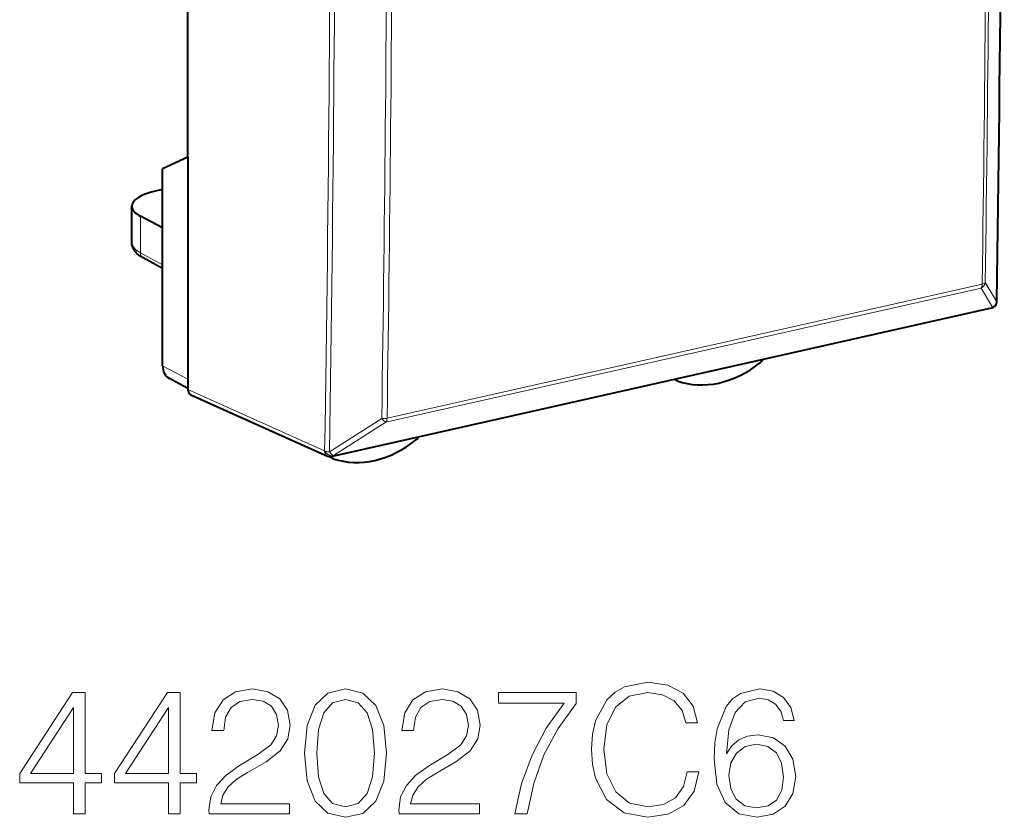
# Model space of a CAD drawing. Extents: x 0 to 420, y 0 to 297.
# Drawn here: x 330 to 356, y 206 to 228 of the extents above; entities that cross this region are included whole.
import ezdxf

# ---------------------------------------------------------------- set-up
doc = ezdxf.new("R2010")
doc.units = 0

msp = doc.modelspace()

# ---------------------------------------------------------------- linework, layer by layer
at = {"color": 7, "lineweight": 40}
for p, q in [((334.12796, 223.946136), (334.12796, 253.076599)), ((334.12796, 223.946136), (333.436432, 223.620789)), ((334.12796, 223.946136), (334.12796, 217.885117)), ((333.436432, 218.251495), (333.436432, 223.620789)), ((333.436432, 223.060669), (333.274292, 223.02417)), ((332.598785, 221.608887), (332.598785, 222.601089)), ((333.436432, 222.015762), (332.831512, 222.333206)), ((333.436432, 220.908279), (332.905426, 221.195068)), ((356.029602, 219.82074), (338.061523, 215.777161)), ((356.144897, 219.894791), (356.146667, 219.897156)), ((334.12796, 217.634583), (333.621368, 217.902985)), ((334.12796, 217.885117), (334.12796, 217.603149)), ((347.457642, 217.84549), (347.392548, 217.877045)), ((347.457642, 217.84549), (347.468994, 217.840729)), ((334.209198, 217.46022), (337.935852, 215.78978)), ((338.080444, 215.723221), (337.965027, 215.779144)), ((338.09317, 215.717972), (338.080444, 215.723221))]:
    msp.add_line(p, q, dxfattribs=at)
at = {"color": 7, "lineweight": 18}
for p, q in [((332.831512, 221.334442), (332.831512, 222.333206)), ((333.436432, 221.007721), (332.831512, 221.334442)), ((339.557983, 216.824371), (355.785767, 220.476303)), ((355.870605, 220.519272), (356.18222, 219.99913)), ((339.527832, 216.715454), (355.755615, 220.367401)), ((355.755615, 220.367401), (356.06723, 219.847427)), ((356.06546, 219.845047), (338.097382, 215.801468)), ((356.06546, 219.845047), (356.06723, 219.847427)), ((334.12796, 217.885117), (333.436432, 218.251495)), ((334.12796, 217.603149), (337.853485, 215.933212)), ((337.984283, 215.903809), (339.412811, 216.815567)), ((338.099304, 215.803879), (339.527832, 216.715454)), ((337.855438, 215.935608), (337.853485, 215.933212)), ((338.099304, 215.803879), (338.097382, 215.801468))]:
    msp.add_line(p, q, dxfattribs=at)
at = {"color": 7, "lineweight": 40}
msp.add_lwpolyline([(332.905426, 221.195068), (332.846802, 221.229385), (332.792603, 221.266983), (332.742462, 221.309021), (332.71933, 221.331772), (332.697571, 221.355865), (332.677124, 221.381699), (332.658478, 221.409073), (332.641479, 221.438675), (332.626923, 221.469894), (332.614929, 221.503082), (332.606079, 221.537552), (332.600616, 221.572952), (332.598785, 221.608887)], dxfattribs=at)
at = {"color": 7, "lineweight": 18}
for points in [[(334.705078, 206.033356), (336.900513, 206.033356), (336.900513, 206.305954), (335.021515, 206.305954), (335.079926, 206.544479), (335.225952, 206.763535), (335.445007, 206.96312), (335.751678, 207.162704), (336.257935, 207.449905), (336.647369, 207.751709), (336.851837, 208.072998), (336.919983, 208.452682), (336.846954, 208.85672), (336.637634, 209.168259), (336.311493, 209.362976), (335.888, 209.436005), (335.425537, 209.358109), (335.084778, 209.139053), (334.865723, 208.788574), (334.78299, 208.306656), (335.104248, 208.306656), (335.152924, 208.671738), (335.303833, 208.934601), (335.547241, 209.090378), (335.878235, 209.148788), (336.175201, 209.100113), (336.403992, 208.963821), (336.545135, 208.739899), (336.598694, 208.442947), (336.545135, 208.155746), (336.389374, 207.912354), (336.034027, 207.64949), (335.537506, 207.352554), (335.167542, 207.084824), (334.904663, 206.802475), (334.748901, 206.490936), (334.700226, 206.135574)], [(337.309418, 207.688431), (337.382416, 206.929047), (337.596619, 206.378967), (337.947083, 206.047958), (338.424133, 205.936005), (338.896332, 206.043091), (339.251678, 206.378967), (339.465881, 206.924179), (339.543762, 207.683563), (339.465881, 208.43808), (339.251678, 208.988159), (338.896332, 209.319168), (338.424133, 209.436005), (337.947083, 209.324036), (337.596619, 208.993027), (337.382416, 208.442947)], [(339.884521, 206.033356), (342.079926, 206.033356), (342.079926, 206.305954), (340.200928, 206.305954), (340.259338, 206.544479), (340.405365, 206.763535), (340.62442, 206.96312), (340.931091, 207.162704), (341.437347, 207.449905), (341.826782, 207.751709), (342.03125, 208.072998), (342.099396, 208.452682), (342.026367, 208.85672), (341.817047, 209.168259), (341.490906, 209.362976), (341.067413, 209.436005), (340.60495, 209.358109), (340.264191, 209.139053), (340.045135, 208.788574), (339.962402, 208.306656), (340.283661, 208.306656), (340.332367, 208.671738), (340.483246, 208.934601), (340.726654, 209.090378), (341.057678, 209.148788), (341.354614, 209.100113), (341.583405, 208.963821), (341.724548, 208.739899), (341.778107, 208.442947), (341.724548, 208.155746), (341.568787, 207.912354), (341.21344, 207.64949), (340.716919, 207.352554), (340.346954, 207.084824), (340.084106, 206.802475), (339.928314, 206.490936), (339.879639, 206.135574)], [(347.741241, 207.177307), (347.64389, 206.77327), (347.424835, 206.471466), (347.098694, 206.286484), (346.680054, 206.223206), (346.173798, 206.325424), (345.794098, 206.627243), (345.55072, 207.123764), (345.467957, 207.795532), (345.55072, 208.45755), (345.789246, 208.939468), (346.164062, 209.23642), (346.670319, 209.338638), (347.069489, 209.280228), (347.385895, 209.114716), (347.60495, 208.851852), (347.707184, 208.511108), (348.02359, 208.511108), (347.906769, 208.968689), (347.629303, 209.319168), (347.210663, 209.543091), (346.670319, 209.625839), (346.037506, 209.499283), (345.774628, 209.348373), (345.55072, 209.139053), (345.244049, 208.564651), (345.161285, 208.199554), (345.136932, 207.790665), (345.161285, 207.372025), (345.244049, 207.006927), (345.545837, 206.422791), (346.027771, 206.057693), (346.660583, 205.936005), (347.220398, 206.023621), (347.648773, 206.262146), (347.931091, 206.651581), (348.057678, 207.177307)], [(348.812195, 207.668961), (348.880341, 208.321259), (349.05072, 208.798309), (349.328186, 209.08551), (349.703003, 209.182861), (349.951263, 209.139053), (350.150848, 209.022232), (350.292023, 208.827515), (350.365051, 208.574387), (350.661987, 208.574387), (350.564636, 208.934601), (350.369904, 209.207214), (350.082703, 209.377579), (349.722473, 209.440872), (349.191895, 209.314301), (348.977692, 209.163391), (348.80246, 208.954086), (348.559052, 208.350464), (348.500641, 207.965897), (348.481171, 207.522919), (348.554199, 206.836548), (348.778107, 206.340027), (349.148071, 206.033356), (349.649475, 205.936005), (350.082703, 206.018753), (350.413727, 206.237808), (350.623047, 206.588287), (350.700928, 207.050735), (350.627899, 207.522919), (350.418579, 207.878281), (350.09729, 208.102203), (349.67868, 208.184952), (349.391479, 208.150879), (349.152954, 208.04866), (348.958221, 207.888016)], [(331.005524, 206.033356), (331.326782, 206.033356), (331.326782, 206.875504), (331.774628, 206.875504), (331.774628, 207.133499), (331.326782, 207.133499), (331.326782, 209.338638), (330.981171, 209.338638), (329.540283, 207.133499), (329.540283, 206.875504), (331.005524, 206.875504)], [(333.595215, 206.033356), (333.916504, 206.033356), (333.916504, 206.875504), (334.364349, 206.875504), (334.364349, 207.133499), (333.916504, 207.133499), (333.916504, 209.338638), (333.570892, 209.338638), (332.129974, 207.133499), (332.129974, 206.875504), (333.595215, 206.875504)], [(343.038879, 206.033356), (343.379639, 206.033356), (343.559753, 206.860901), (343.837219, 207.639755), (344.221771, 208.360199), (344.71344, 209.041702), (344.71344, 209.338638), (342.595917, 209.338638), (342.595917, 209.051437), (344.387299, 209.051437), (343.900513, 208.365067), (343.511078, 207.634888), (343.223877, 206.856033)], [(331.005524, 207.133499), (329.832367, 207.133499), (331.005524, 208.934601)], [(333.595215, 207.133499), (332.422058, 207.133499), (333.595215, 208.934601)], [(337.640411, 207.688431), (337.684235, 208.330994), (337.830261, 208.788574), (338.073669, 209.056305), (338.424133, 209.148788), (338.769775, 209.056305), (339.018036, 208.788574), (339.164062, 208.330994), (339.212738, 207.688431), (339.164062, 207.036133), (339.018036, 206.58342), (338.769775, 206.310822), (338.424133, 206.223206), (338.073669, 206.310822), (337.830261, 206.58342), (337.684235, 207.041)], [(348.880341, 207.084824), (348.933899, 207.4207), (349.089661, 207.688431), (349.328186, 207.863678), (349.634857, 207.926956), (349.941528, 207.868546), (350.175201, 207.693298), (350.316345, 207.415833), (350.369904, 207.036133), (350.321228, 206.675919), (350.180054, 206.408188), (349.946411, 206.247543), (349.625122, 206.194), (349.313568, 206.252411), (349.079926, 206.432526), (348.929016, 206.714859)]]:
    msp.add_lwpolyline(points, close=True, dxfattribs=at)
at = {"color": 7, "lineweight": 40}
for centre, radius, start, end in [((-1022.201172, 240.732513), 1378.544723, 359.138904, 0.863604), ((355.987518, 220.018234), 0.199991, 322.741359, 359.130922), ((355.985718, 220.015869), 0.199993, 282.680845, 322.743217), ((349.597687, 218.514603), 0.225812, 308.889882, 335.057585), ((347.509277, 217.950882), 0.117362, 216.139605, 243.905007), ((340.221832, 216.415115), 0.224009, 309.275119, 331.313629), ((338.017639, 215.97229), 0.2, 245.861351, 282.68135), ((338.133575, 215.830536), 0.119765, 208.914194, 243.669789)]:
    msp.add_arc(centre, radius, start, end, dxfattribs=at)
at = {"color": 7, "lineweight": 18}
for centre, radius, start, end in [((-934.806396, 236.65535), 1272.830856, 359.067271, 0.934955), ((-934.88916, 236.627136), 1273.042491, 359.067265, 0.93496), ((-1019.632568, 240.219162), 1375.644394, 359.179469, 0.586445), ((-1019.820801, 240.177612), 1375.747785, 359.179471, 0.586441), ((-930.796143, 236.516876), 1270.361883, 359.111397, 0.635043), ((-930.761108, 236.527069), 1270.472102, 359.111411, 0.635033), ((355.667847, 220.553757), 0.205857, 295.222684, 350.349585), ((355.979523, 220.033768), 0.205819, 295.208108, 350.301398), ((339.455841, 217.320526), 0.506693, 265.127662, 281.633073)]:
    msp.add_arc(centre, radius, start, end, dxfattribs=at)
for centre, major_axis, ratio, start_param, end_param in [((-78.311554, 480.012024), (171.179047, -805.828369), 0.495791, 1.139194495, 1.192804575), ((334.098785, 221.608917), (1.5, 0), 0.34202, 3.141676485, 3.706103884), ((333.000488, 221.371048), (-0.095032, -0.17598), 0.793899, 5.309780632, 6.283138156), ((355.675873, 220.538223), (-0.043915, 0.195114), 0.516517, 3.542278935, 4.276031531), ((355.675873, 220.538223), (-0.199982, 0.002884), 0.362243, 2.157829898, 2.917056611), ((355.987488, 220.018234), (0.199982, -0.003036), 0.363292, 6.058925308, 6.283185307), ((355.985718, 220.015869), (0.043915, -0.195114), 0.516517, 6.283139902, 6.683871589), ((355.985718, 220.015869), (0.159668, -0.120453), 0.797635, 5.696320324, 6.278247986), ((355.987488, 220.018234), (0.159668, -0.120453), 0.797635, 5.696320324, 6.278247986), ((339.44809, 216.886276), (0.107574, -0.16861), 0.346112, 4.916947604, 5.919207794), ((339.44809, 216.886276), (-0.043915, 0.195114), 0.516517, 3.542278935, 4.276031531), ((338.017639, 215.97229), (0.081818, 0.18251), 0.779901, 2.11065186, 3.141710504), ((338.017639, 215.97229), (-0.155731, 0.125473), 0.779017, 1.02802259, 2.579829688), ((338.019562, 215.974701), (-0.199982, 0.003281), 0.362567, 0.613934031, 1.399332196), ((338.019562, 215.974701), (-0.155731, 0.125473), 0.779017, 1.02802259, 2.579829688), ((338.019562, 215.974701), (0.107605, -0.168579), 0.346708, 4.917606226, 5.919118518), ((338.017639, 215.97229), (-0.043915, 0.195114), 0.516517, 3.141547248, 3.542278935)]:
    msp.add_ellipse(centre, major_axis=major_axis, ratio=ratio, start_param=start_param, end_param=end_param, dxfattribs=at)
at = {"color": 7, "lineweight": 40}
for centre, major_axis, ratio, start_param, end_param in [((334.099304, 222.607819), (1.500519, 0.007523), 0.335122, 2.151263202, 3.139985467), ((334.097656, 222.607727), (1.498871, 0.007431), 0.335263, 3.140004794, 3.704659041), ((348.615356, 220.589508), (-1.376129, -2.648605), 0.784974, 0.106942182, 1.052410275), ((333.854187, 218.345551), (-0.230743, -0.443665), 0.784982, 5.297523832, 6.277140461), ((334.295105, 217.640884), (0.092407, 0.177521), 0.784509, 2.156581067, 3.187581275), ((339.217285, 218.474533), (-1.376129, -2.648605), 0.784975, 0.116969219, 1.062437312)]:
    msp.add_ellipse(centre, major_axis=major_axis, ratio=ratio, start_param=start_param, end_param=end_param, dxfattribs=at)

doc.saveas('drawing.dxf')
